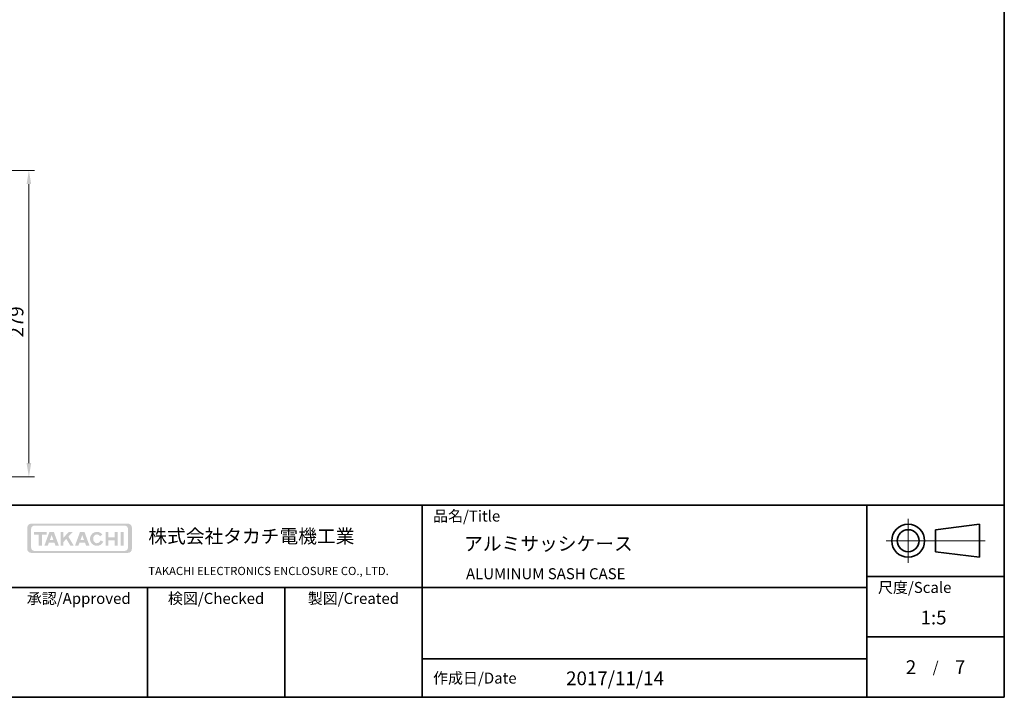
# Model space of a CAD drawing. Units: millimetres. Extents: x 58 to 9307, y 32 to 1437.
# Drawn here: x 2691 to 3587, y 32 to 649 of the extents above; entities that cross this region are included whole.
import ezdxf
from ezdxf.enums import TextEntityAlignment as Align

# ---------------------------------------------------------------- set-up
doc = ezdxf.new("R2010")
doc.units = ezdxf.units.MM
doc.header["$LTSCALE"] = 4
doc.linetypes.add('CHAIN', pattern=[0.35429999999999995, 0.2362, -0.0295, 0.0591, -0.0295])
doc.layers.get('Defpoints').update_dxf_attribs({"lineweight": 25})
for name, color, linetype, lineweight in [('Border (ISO)', 7, 'Continuous', 35), ('Dimension (ISO)', 7, 'Continuous', 18), ('Dimension (ISO) @ 1', 7, 'Continuous', 18), ('Hatch (ISO)', 1, 'Continuous', 18), ('Title (ISO)', 7, 'Continuous', 35)]:
    doc.layers.add(name, color=color, linetype=linetype, lineweight=lineweight)
doc.styles.add('Note Text (TK)', font='txt')
doc.styles.add('文字スタイル67', font='arial.ttf')
doc.dimstyles.new('Default - Method 1b (TK)', dxfattribs={"dimscale": 4, "dimtxt": 2.5, "dimasz": 2.5, "dimexe": 1, "dimexo": 1.499999999999999, "dimgap": 1, "dimtad": 1, "dimtoh": 1, "dimrnd": 1e-08, "dimdsep": 46, "dimtxsty": 'Note Text (TK)', "dimcen": 0.09, "dimdle": 5, "dimclrd": 100, "dimclre": 100, "dimclrt": 7, "dimadec": 1, "dimazin": 1, "dimtfac": 1, "dimtmove": 0, "dimatfit": 3, "dimfxl": 1, "dimtolj": 1, "dimlwd": -1, "dimlwe": -1, "dimarcsym": 0})

# ---------------------------------------------------------------- blocks, each defined once
blk = doc.blocks.new('図面枠 tk図枠')
at = {"layer": 'Border (ISO)'}
for p in [(405.4999999999999, 289), (14.50000000000001, 8.000000000000007)]:
    blk.add_line(p, (405.4999999999999, 8.000000000000007), dxfattribs=at)
blk = doc.blocks.new('表題欄 tk表題欄')
at = {"layer": 'Hatch (ISO)'}
h = blk.add_hatch(color=256, dxfattribs=at)
edge = h.paths.add_edge_path(flags=0)
edge.add_arc((95.57537688673352, 236.2990653650367), 0.5958259999999996, 269.9999999999897, 360)
edge.add_line((96.17120288673351, 236.2990653650368), (96.17120288673348, 239.7107813650365))
edge.add_arc((95.5753768867335, 239.7107813650366), 0.5958259999999996, 0, 90.0000000000068)
edge.add_line((95.57537688673342, 240.3066073650366), (79.13710888673356, 240.3066073650366))
edge.add_arc((79.13710888673353, 239.7107813650366), 0.5958259999999996, 89.99999999999744, 180)
edge.add_line((78.54128288673353, 239.7107813650365), (78.54128288673331, 236.2990653650368))
edge.add_arc((79.13710888673332, 236.2990653650365), 0.5958259999999996, 180, 270.0000000000231)
edge.add_line((79.13710888673356, 235.7032393650365), (95.57537688673342, 235.7032393650367))
edge = h.paths.add_edge_path()
edge.add_line((77.83935088673357, 239.9556413650366), (77.83935088673357, 236.0542053650368))
edge.add_arc((78.54128288673346, 236.0542053650367), 0.7019319999998935, 180, 270.0000000000087)
edge.add_line((78.54128288673357, 235.3522733650368), (96.17120288673352, 235.3522733650368))
edge.add_arc((96.17120288673351, 236.0542053650367), 0.7019319999998921, 270, 360)
edge.add_line((96.8731348867334, 236.0542053650368), (96.87313488673352, 239.9556413650366))
edge.add_arc((96.1712028867336, 239.9556413650367), 0.7019319999998921, 0, 90.00000000000873)
edge.add_line((96.17120288673348, 240.6575733650367), (78.54128288673357, 240.6575733650366))
edge.add_arc((78.54128288673357, 239.9556413650366), 0.7019319999999984, 90, 180)
for points in [[(79.07181288673355, 239.1476033650369), (79.07181288673355, 238.6578833650367), (79.92066088673353, 238.6578833650367), (79.92066088673353, 236.6581933650368), (80.50832488673353, 236.6581933650368), (80.50832488673353, 238.6578833650367), (81.35717288673355, 238.6578833650367), (81.35717288673355, 239.1476033650369)], [(85.68407849525303, 236.6581933650368), (84.9434673993943, 237.8918698287545), (84.41792288673358, 237.3246628822781), (84.41792288673358, 236.6581933650368), (83.89555488673355, 236.6581933650368), (83.89555488673355, 239.1476033650369), (84.41792288673358, 239.1476033650369), (84.41792288673358, 238.0993979968839), (85.38913556809511, 239.1476033650369), (86.10696490847272, 239.1476033650369), (85.31925422435492, 238.2974470774499), (86.30334488673353, 236.6581933650368)], [(92.09142939614459, 239.1476033650369), (92.09142939614459, 236.6581933650368), (92.60971639614465, 236.6581933650368), (92.60971639614465, 237.6580383650368), (93.76872039614462, 237.6580383650368), (93.76872039614462, 236.6581933650368), (94.28700739614459, 236.6581933650368), (94.28700739614459, 239.1476033650369), (93.76872039614462, 239.1476033650369), (93.76872039614462, 238.1477583650367), (92.60971639614465, 238.1477583650367), (92.60971639614465, 239.1476033650369)], [(94.84202339614467, 239.1476033650369), (94.84202339614467, 236.6581933650368), (95.36439139614473, 236.6581933650368), (95.36439139614473, 239.1476033650369)]]:
    blk.add_hatch(color=256, dxfattribs=at).paths.add_polyline_path(points)
h = blk.add_hatch(color=256, dxfattribs=at)
h.paths.add_polyline_path([(82.59020695886475, 237.7110913650368), (81.95242681460243, 237.7110913650368), (82.27131688673356, 238.5794973650367)], flags=0)
h.paths.add_polyline_path([(82.77903014574996, 237.1968853650368), (81.76360362771717, 237.1968853650368), (81.56578886050404, 236.6581933650368), (80.94907288673355, 236.6581933650368), (81.86321688673357, 239.1476033650369), (82.67941688673353, 239.1476033650369), (83.59356088673351, 236.6581933650368), (82.97684491296302, 236.6581933650368)])
h = blk.add_hatch(color=256, dxfattribs=at)
h.paths.add_polyline_path([(87.52707281460246, 237.7110913650368), (88.16485295886469, 237.7110913650368), (87.84596288673359, 238.5794973650367)], flags=0)
h.paths.add_polyline_path([(87.14043486050403, 236.6581933650368), (87.3382496277172, 237.1968853650368), (88.35367614574989, 237.1968853650368), (88.551490912963, 236.6581933650368), (89.16820688673343, 236.6581933650368), (88.25406288673352, 239.1476033650369), (87.43786288673356, 239.1476033650369), (86.52371888673358, 236.6581933650368)])
h = blk.add_hatch(color=256, dxfattribs=at)
edge = h.paths.add_edge_path()
edge.add_arc((90.52309888673334, 237.9028983650369), 1.273272000000011, 38.55054079078439, 336.5820184016556)
edge.add_line((91.69149139614446, 237.3968543650369), (91.17255542714857, 237.6216113977801))
edge.add_ellipse((90.52309888673352, 237.9028983650369), major_axis=(0, -0.7998759999999119), ratio=0.8673469387756529, start_angle=128.5505407907963, end_angle=426.582018401653, ccw=False)
edge.add_line((91.09381514418376, 238.3576891122095), (91.51887237036831, 238.6964075050431))
at = {"layer": 'Title (ISO)'}
for p, q in [((74.70882392282105, 244.052739026017), (255.7088239228211, 244.052739026017)), ((149.7088239228211, 244.052739026017), (149.7088239228211, 209.052739026017)), ((230.7088239228211, 244.052739026017), (230.7088239228211, 209.052739026017)), ((255.7088239228211, 244.052739026017), (255.7088239228211, 209.052739026017)), ((243.2088239228211, 239.552739026017), (251.2088239228211, 240.5527390260171)), ((251.2088239228211, 234.552739026017), (251.2088239228211, 240.5527390260171)), ((243.2088239228211, 239.552739026017), (243.2088239228211, 235.552739026017)), ((243.2088239228211, 235.552739026017), (251.2088239228211, 234.552739026017)), ((230.7088239228211, 231.052739026017), (255.7088239228211, 231.052739026017)), ((74.70882392282105, 229.052739026017), (230.7088239228211, 229.052739026017)), ((99.70882392282108, 229.052739026017), (99.70882392282108, 209.052739026017)), ((124.708823922821, 229.052739026017), (124.708823922821, 209.052739026017)), ((230.7088239228211, 220.052739026017), (255.7088239228211, 220.052739026017)), ((149.7088239228211, 216.052739026017), (230.7088239228211, 216.052739026017)), ((255.7088239228211, 209.052739026017), (74.70882392282105, 209.052739026017))]:
    blk.add_line(p, q, dxfattribs=at)
at = {"layer": 'Title (ISO)', "color": 4, "linetype": 'CHAIN', "lineweight": 18, "ltscale": 8.889559745788574}
blk.add_line((238.2088239228211, 241.552739026017), (238.2088239228211, 233.552739026017), dxfattribs=at)
at = {"layer": 'Title (ISO)', "color": 4, "linetype": 'CHAIN', "lineweight": 18, "ltscale": 20.00163269042969}
blk.add_line((252.2088239228211, 237.552739026017), (234.2088239228211, 237.552739026017), dxfattribs=at)
at = {"layer": 'Title (ISO)'}
for radius in [3, 2]:
    blk.add_circle((238.2088239228211, 237.552739026017), radius, dxfattribs=at)
at = {"layer": 'Title (ISO)', "color": 1, "char_height": 2.000000029802322, "line_spacing_factor": 1.5, "style": 'Note Text (TK)'}
for s, insert, attachment_point in [('\\fＭＳ Ｐゴシック|b0|i0;\\H2.0000;品名/Title', (151.708823922821, 242.052739026017), 4), ('\\fＭＳ Ｐゴシック|b0|i0;\\H2.0000;尺度/Scale', (232.7088239228211, 229.052739026017), 4), ('\\fＭＳ Ｐゴシック|b0|i0;\\H2.0000;承認/Approved', (87.20882392282108, 227.052739026017), 5), ('\\fＭＳ Ｐゴシック|b0|i0;\\H2.0000;検図/Checked', (112.208823922821, 227.052739026017), 5), ('\\fＭＳ Ｐゴシック|b0|i0;\\H2.0000;製図/Created', (137.2088239228211, 227.052739026017), 5), ('\\fＭＳ Ｐゴシック|b0|i0;\\H2.0000;作成日/Date', (151.708823922821, 212.552739026017), 4)]:
    blk.add_mtext(s, dxfattribs=dict(at, insert=insert, attachment_point=attachment_point))
at = {"layer": 'Title (ISO)', "color": 7, "line_spacing_factor": 1.5, "style": 'Note Text (TK)'}
for s, insert, char_height, attachment_point in [('株式会社タカチ電機工業', (99.87313488673345, 238.052739026017), 2.5, 4), ('\\fArial|b0|i0;\\H1.4986;TAKACHI ELECTRONICS ENCLOSURE CO., LTD.', (99.87313488673342, 232.052739026017), 1.49859994649887, 4), ('\\fＭＳ Ｐゴシック|b0|i0;\\H2.0000;/', (243.2088239228211, 214.552739026017), 2.000000029802322, 5)]:
    blk.add_mtext(s, dxfattribs=dict(at, insert=insert, char_height=char_height, attachment_point=attachment_point))
at = {"layer": 'Title (ISO)', "color": 7}
for tag, p, height, style in [('<品名>_001', (157.3679148268321, 235.7743298974317), 2.5, 'Note Text (TK)'), ('<Title>_001', (157.7088239228211, 230.5527390052951), 2.000000029802322, '文字スタイル67'), ('<ページ_No.>_001', (238.0980284456275, 213.302739026017), 2.5, 'Note Text (TK)'), ('<総ページ数>_001', (246.7855284409709, 213.302739026017), 2.5, 'Note Text (TK)'), ('作成日_001', (175.5468918326507, 211.2601253517655), 2.5, 'Note Text (TK)')]:
    blk.add_attdef(tag, p, '', height=height, dxfattribs=dict(at, style=style))
at = {"layer": 'Title (ISO)', "color": 7, "style": 'Note Text (TK)'}
blk.add_attdef('<尺度>', text='', height=2.5, dxfattribs=at).set_placement((243.2088239228211, 223.5527390260171), align=Align.MIDDLE_CENTER)
blk = doc.blocks.new('*D39')
at = {"layer": 'Defpoints', "color": 0}
for p in [(2558.070377342094, 511.661671880037), (2558.070377342076, 232.661671880206), (2699.104295544178, 232.6616718802059)]:
    blk.add_point(p, dxfattribs=at)
at = {"layer": 'Dimension (ISO)', "color": 100}
for p, q in [((2565.570377342094, 511.661671880037), (2704.104295544178, 511.6616718800369)), ((2699.104295544178, 499.1616718800369), (2699.104295544178, 245.1616718802059)), ((2565.570377342077, 232.661671880206), (2704.104295544178, 232.6616718802059))]:
    blk.add_line(p, q, dxfattribs=at)
for points in [[(2697.020962210844, 499.1616718800369), (2701.187628877512, 499.1616718800369), (2699.104295544178, 511.6616718800369)], [(2697.020962210844, 245.1616718802059), (2701.187628877512, 245.1616718802059), (2699.104295544178, 232.6616718802059)]]:
    blk.add_solid(points, dxfattribs=at)
at = {"layer": 'Dimension (ISO)', "color": 7, "insert": (2687.854295544178, 359.4841150619397), "char_height": 12.5, "attachment_point": 4, "rotation": 90, "style": 'Note Text (TK)'}
blk.add_mtext('\\A1;279', dxfattribs=at)

msp = doc.modelspace()

# ---------------------------------------------------------------- block references
at = {"xscale": 5, "yscale": 5, "zscale": 5}
msp.add_blockref('図面枠 tk図枠', (1559.499999492374, -7.999998732234843), dxfattribs=at)
ref = msp.add_blockref('表題欄 tk表題欄', (2308.455879878268, -1013.26369386232), dxfattribs=dict(xscale=5, yscale=5, zscale=5))
ref.add_attrib('<品名>_001', 'アルミサッシケース', (3095.295454012429, 165.6079556248386), dxfattribs={"layer": 'Title (ISO)', "color": 7, "height": 12.5, "style": 'Note Text (TK)'})
ref.add_attrib('<尺度>_001', '1:5', (3510.766936085738, 98.33100399627828), dxfattribs={"layer": 'Title (ISO)', "color": 7, "height": 12.5, "style": 'Note Text (TK)'})
ref.add_attrib('作成日_001', '2017/11/14', (3188.112312872602, 43.03693289650761), dxfattribs={"layer": 'Title (ISO)', "color": 7, "height": 12.5, "style": 'Note Text (TK)'})
ref.add_attrib('<Title>_001', 'ALUMINUM SASH CASE', (3096.999999492374, 139.5000011641555), dxfattribs={"layer": 'Title (ISO)', "color": 7, "height": 10.00000014901161, "style": '文字スタイル67'})
ref.add_attrib('<ページ_No.>_001', '2', (3497.348737419665, 53.22442145876114), dxfattribs={"layer": 'Title (ISO)', "color": 7, "height": 12.5, "style": 'Note Text (TK)'})
ref.add_attrib('<総ページ数>_001', '7', (3542.056023013298, 53.25000126776522), dxfattribs={"layer": 'Title (ISO)', "color": 7, "height": 12.5, "style": 'Note Text (TK)'})

# ---------------------------------------------------------------- dimensions: what is measured, and where the dimension line sits
at = {"layer": 'Dimension (ISO) @ 1', "color": 100}
dim = msp.add_linear_dim(base=(2699.104295544178, 232.6616718802059), p1=(2558.070377342094, 511.661671880037), p2=(2558.070377342076, 232.661671880206), angle=90, dimstyle='Default - Method 1b (TK)', override={"dimscale": 1, "dimtxt": 12.5, "dimasz": 12.5, "dimexe": 5, "dimexo": 7.499999999999999, "dimgap": 5, "dimtoh": 0, "dimdec": 2, "dimcen": 0.45, "dimtol": 0, "dimlim": 0, "dimtp": 0, "dimtm": 0, "dimtdec": 2, "dimtix": 0, "dimtofl": 0, "dimtmove": 0, "dimatfit": 1}, dxfattribs=at)
dim.commit()
dim.dimension.update_dxf_attribs({"geometry": '*D39', "text_midpoint": (2699.104295544178, 372.1616718801215), "dimtype": 128})

doc.saveas('drawing.dxf')
